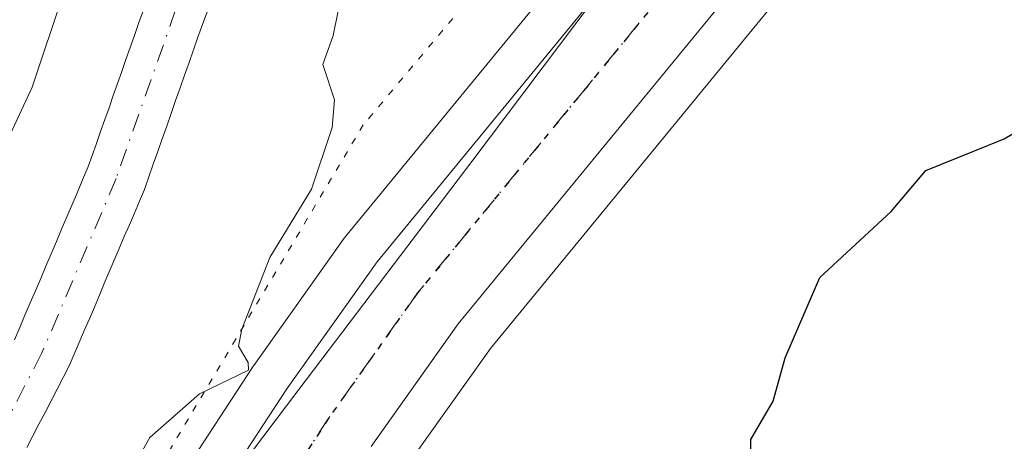
# Model space of a CAD drawing. Units: metres. Extents: x 671798 to 675283, y 4749087 to 4751486.
# Drawn here: x 672119 to 672192, y 4751255 to 4751287 of the extents above; entities that cross this region are included whole.
import ezdxf

# ---------------------------------------------------------------- set-up
doc = ezdxf.new("R2010")
doc.units = ezdxf.units.M
doc.header["$MEASUREMENT"] = 0
doc.linetypes.add('DGN Style 4', pattern=[2.638475, 1.318413, -0.659207, 0.001648, -0.659207])
doc.linetypes.add('DGN Style 5', pattern=[1.153612, 0.494405, -0.659207])
for name, color, linetype, lineweight in [('Arbolado forestal CxS', 92, 'Continuous', 0), ('Carretera de calzada única Cxs', 7, 'Continuous', 13), ('Carretera de calzada única eje', 7, 'DGN Style 4', 0), ('Corriente natural Cxs', 4, 'Continuous', 13), ('Corriente natural eje', 4, 'DGN Style 4', 0), ('Curva de nivel maestra', 30, 'Continuous', 30), ('Curva de nivel normal', 30, 'Continuous', 0), ('Espacio natural protegido', 121, 'Continuous', 13), ('Espacio natural protegido CxS', 121, 'Continuous', 0), ('Núcleo urbano CxS', 7, 'Continuous', 0), ('Prado CxS', 92, 'Continuous', 0), ('Ruta', 7, 'DGN Style 5', 30), ('Suelo desnudo CxS', 253, 'Continuous', 0), ('Vía pecuaria eje', 92, 'DGN Style 5', 0)]:
    doc.layers.add(name, color=color, linetype=linetype, lineweight=lineweight)

# ---------------------------------------------------------------- blocks, each defined once
blk = doc.blocks.new('*U14')
at = {"layer": 'Arbolado forestal CxS', "color": 92, "linetype": 'Continuous', "lineweight": 0}
blk.add_polyline3d([(672147.8188, 4751253.4189, 870.6109), (672154.1845, 4751262.3765, 870.82), (672177.8274, 4751291.1462, 871.3263), (672181.0742, 4751287.6186, 871.9342), (672194.2855, 4751296.0529, 872.498), (672202.217, 4751301.1165, 873.0586), (672218.2903, 4751309.2519, 874.2095), (672230.1257, 4751315.2424, 874.563), (672250.9781, 4751316.4967, 876.3546), (672284.7346, 4751318.5273, 879.824)], dxfattribs=at)
blk = doc.blocks.new('*U15')
at = {"layer": 'Suelo desnudo CxS', "color": 253, "linetype": 'Continuous', "lineweight": 0}
for points in [[(672118.8701, 4751263.0101, 868.0847), (672119.2601, 4751263.9201, 868.0804), (672119.6501, 4751264.8401, 868.0761), (672120.0401, 4751265.7501, 868.0683), (672120.4301, 4751266.6601, 868.0589), (672120.8202, 4751267.5701, 868.0562), (672121.2102, 4751268.4901, 868.1582), (672121.5901, 4751269.4001, 868.2627), (672121.9802, 4751270.3101, 868.364), (672122.3701, 4751271.2301, 868.4694), (672122.7601, 4751272.1401, 868.6004), (672123.1501, 4751273.0501, 868.6327), (672123.5401, 4751273.9601, 868.5934), (672123.9301, 4751274.8801, 868.5486), (672124.3201, 4751275.7901, 868.4962), (672124.6302, 4751276.6801, 868.4649), (672124.9501, 4751277.5701, 868.426), (672125.2601, 4751278.4601, 868.3932), (672125.5701, 4751279.3501, 868.3448), (672125.8901, 4751280.2301, 868.2758), (672126.2001, 4751281.1201, 868.1964), (672126.5101, 4751282.0101, 868.1015), (672126.8301, 4751282.9001, 868.0674), (672127.1401, 4751283.7901, 868.1454), (672127.4601, 4751284.6801, 868.2354), (672127.7701, 4751285.5701, 868.4008), (672128.0801, 4751286.4601, 868.5538), (672128.4001, 4751287.3401, 868.6785)], [(672133.1601, 4751287.3401, 867.4801), (672132.8201, 4751286.4001, 867.4137), (672132.4901, 4751285.4601, 867.3375), (672132.1601, 4751284.5101, 867.3337), (672131.8301, 4751283.5701, 867.3048), (672131.5001, 4751282.6301, 867.25), (672131.1601, 4751281.6901, 867.2629), (672130.8301, 4751280.7501, 867.284), (672130.5001, 4751279.8101, 867.3008), (672130.1701, 4751278.8701, 867.3134), (672129.8401, 4751277.9201, 867.3217), (672129.5101, 4751276.9801, 867.3347), (672129.1701, 4751276.0401, 867.3391), (672128.8401, 4751275.1001, 867.3237), (672128.5101, 4751274.1601, 867.2889), (672128.1401, 4751273.2901, 867.235), (672127.7701, 4751272.4201, 867.1546), (672127.4001, 4751271.5501, 867.0296), (672127.0201, 4751270.6701, 867.0016), (672126.6501, 4751269.8001, 866.953), (672126.2801, 4751268.9301, 866.8853), (672125.9101, 4751268.0601, 866.7986), (672125.5401, 4751267.1901, 866.7438), (672125.1701, 4751266.3201, 866.7569), (672124.8001, 4751265.4501, 866.7431), (672124.4301, 4751264.5801, 866.7026), (672124.0501, 4751263.7001, 866.6345), (672123.6801, 4751262.8301, 866.5399), (672123.3101, 4751261.9601, 866.5356), (672122.9401, 4751261.0901, 866.5781), (672122.4901, 4751260.2201, 866.5913), (672122.0401, 4751259.3601, 866.7403), (672121.5901, 4751258.4901, 866.8432), (672121.1401, 4751257.6301, 866.8997), (672120.6901, 4751256.7601, 866.9483), (672120.2401, 4751255.8901, 866.9734), (672119.7901, 4751255.0301, 866.9697)]]:
    blk.add_polyline3d(points, dxfattribs=at)

msp = doc.modelspace()

# ---------------------------------------------------------------- linework, layer by layer
at = {"layer": 'Arbolado forestal CxS', "color": 92, "linetype": 'Continuous', "lineweight": 0}
for points in [[(672177.8274, 4751291.1462, 871.3263), (672154.1845, 4751262.3765, 870.82), (672147.8188, 4751253.4189, 870.6109)], [(672128.4001, 4751287.3401, 868.6785), (672128.0801, 4751286.4601, 868.5538), (672127.7701, 4751285.5701, 868.4008), (672127.4601, 4751284.6801, 868.2354), (672127.1401, 4751283.7901, 868.1454), (672126.8301, 4751282.9001, 868.0674), (672126.5101, 4751282.0101, 868.1015), (672126.2001, 4751281.1201, 868.1964), (672125.8901, 4751280.2301, 868.2758), (672125.5701, 4751279.3501, 868.3448), (672125.2601, 4751278.4601, 868.3932), (672124.9501, 4751277.5701, 868.426), (672124.6302, 4751276.6801, 868.4649), (672124.3201, 4751275.7901, 868.4962), (672123.9301, 4751274.8801, 868.5486), (672123.5401, 4751273.9601, 868.5934), (672123.1501, 4751273.0501, 868.6327), (672122.7601, 4751272.1401, 868.6004), (672122.3701, 4751271.2301, 868.4694), (672121.9802, 4751270.3101, 868.364), (672121.5901, 4751269.4001, 868.2627), (672121.2102, 4751268.4901, 868.1582), (672120.8202, 4751267.5701, 868.0562), (672120.4301, 4751266.6601, 868.0589), (672120.0401, 4751265.7501, 868.0683), (672119.6501, 4751264.8401, 868.0761), (672119.2601, 4751263.9201, 868.0804), (672118.8701, 4751263.0101, 868.0847)], [(672128.4001, 4751287.3401, 868.6785), (672128.0801, 4751286.4601, 868.5538), (672127.7701, 4751285.5701, 868.4008), (672127.4601, 4751284.6801, 868.2354), (672127.1401, 4751283.7901, 868.1454), (672126.8301, 4751282.9001, 868.0674), (672126.5101, 4751282.0101, 868.1015), (672126.2001, 4751281.1201, 868.1964), (672125.8901, 4751280.2301, 868.2758), (672125.5701, 4751279.3501, 868.3448), (672125.2601, 4751278.4601, 868.3932), (672124.9501, 4751277.5701, 868.426), (672124.6302, 4751276.6801, 868.4649), (672124.3201, 4751275.7901, 868.4962), (672123.9301, 4751274.8801, 868.5486), (672123.5401, 4751273.9601, 868.5934), (672123.1501, 4751273.0501, 868.6327), (672122.7601, 4751272.1401, 868.6004), (672122.3701, 4751271.2301, 868.4694), (672121.9802, 4751270.3101, 868.364), (672121.5901, 4751269.4001, 868.2627), (672121.2102, 4751268.4901, 868.1582), (672120.8202, 4751267.5701, 868.0562), (672120.4301, 4751266.6601, 868.0589), (672120.0401, 4751265.7501, 868.0683), (672119.6501, 4751264.8401, 868.0761), (672119.2601, 4751263.9201, 868.0804), (672118.8701, 4751263.0101, 868.0847)]]:
    msp.add_polyline3d(points, dxfattribs=at)
at = {"layer": 'Carretera de calzada única Cxs', "color": 7, "linetype": 'Continuous', "lineweight": 13}
for points in [[(672133.7901, 4751251.3101, 871.0605), (672139.0801, 4751259.3801, 872.7829), (672145.7801, 4751268.8101, 871.0565), (672171.0201, 4751299.5201, 871.3388), (672196.0001, 4751329.1301, 872.4742), (672209.2901, 4751345.0401, 871.9334), (672219.9901, 4751358.6901, 872.8311), (672224.9801, 4751365.7801, 873.145), (672233.9401, 4751380.6601, 873.1474), (672241.4101, 4751394.6801, 872.9232), (672250.1376, 4751411.3956, 872.8383), (672258.8125, 4751411.6148, 873.8146), (672248.1101, 4751391.1301, 872.992), (672240.5301, 4751376.9201, 872.7631), (672231.3301, 4751361.6301, 873.0834), (672226.0701, 4751354.1701, 873.4294), (672215.1801, 4751340.2701, 874.2297), (672201.8001, 4751324.2601, 872.8532), (672176.8401, 4751294.6701, 871.4081), (672151.8001, 4751264.2001, 870.8518), (672145.3401, 4751255.1101, 870.8735)], [(672133.7901, 4751251.3101, 871.0605), (672139.0801, 4751259.3801, 872.7829), (672145.7801, 4751268.8101, 871.0565), (672171.0201, 4751299.5201, 871.3388), (672196.0001, 4751329.1301, 872.4742), (672209.2901, 4751345.0401, 871.9334), (672219.9901, 4751358.6901, 872.8311), (672224.9801, 4751365.7801, 873.145), (672233.9401, 4751380.6601, 873.1474), (672241.4101, 4751394.6801, 872.9232), (672250.1376, 4751411.3955, 872.8383)], [(672258.8125, 4751411.6147, 873.8146), (672248.1101, 4751391.1301, 872.992), (672240.5301, 4751376.9201, 872.7631), (672231.3301, 4751361.6301, 873.0834), (672226.0701, 4751354.1701, 873.4294), (672215.1801, 4751340.2701, 874.2297), (672201.8001, 4751324.2601, 872.8532), (672176.8401, 4751294.6701, 871.4081), (672151.8001, 4751264.2001, 870.8518), (672145.3401, 4751255.1101, 870.8735)]]:
    msp.add_polyline3d(points, dxfattribs=at)
at = {"layer": 'Carretera de calzada única eje', "color": 7, "linetype": 'DGN Style 4', "lineweight": 0}
msp.add_polyline3d([(672254.4728, 4751411.5051, 873.2362), (672249.1301, 4751401.2601, 873.0371), (672244.7601, 4751392.9001, 872.9123), (672237.2301, 4751378.7901, 872.7478), (672232.7501, 4751371.3501, 872.5941), (672228.1501, 4751363.7001, 872.504), (672225.5201, 4751359.9701, 872.6236), (672223.0301, 4751356.4301, 872.4166), (672217.5801, 4751349.4801, 872.2471), (672212.2301, 4751342.6501, 872.1216), (672205.5401, 4751334.6501, 871.9762), (672198.9001, 4751326.6901, 871.9317), (672186.4201, 4751311.9001, 871.6398), (672173.9301, 4751297.0901, 871.3805), (672161.4101, 4751281.8601, 871.1616), (672148.7901, 4751266.5001, 870.9858), (672145.4401, 4751261.7901, 871.0608), (672142.2101, 4751257.2401, 870.8788), (672139.7301, 4751253.4601, 870.8527)], dxfattribs=at)
at = {"layer": 'Corriente natural Cxs', "color": 4, "linetype": 'Continuous', "lineweight": 13}
for points in [[(672118.8701, 4751263.0101, 868.0847), (672119.2601, 4751263.9201, 868.0804), (672119.6501, 4751264.8401, 868.0761), (672120.0401, 4751265.7501, 868.0683), (672120.4301, 4751266.6601, 868.0589), (672120.8201, 4751267.5701, 868.0563), (672121.2101, 4751268.4901, 868.1583), (672121.5901, 4751269.4001, 868.2627), (672121.9801, 4751270.3101, 868.364), (672122.3701, 4751271.2301, 868.4694), (672122.7601, 4751272.1401, 868.6004), (672123.1501, 4751273.0501, 868.6327), (672123.5401, 4751273.9601, 868.5934), (672123.9301, 4751274.8801, 868.5486), (672124.3201, 4751275.7901, 868.4962), (672124.6301, 4751276.6801, 868.465), (672124.9501, 4751277.5701, 868.426), (672125.2601, 4751278.4601, 868.3932), (672125.5701, 4751279.3501, 868.3448), (672125.8901, 4751280.2301, 868.2758), (672126.2001, 4751281.1201, 868.1964), (672126.5101, 4751282.0101, 868.1015), (672126.8301, 4751282.9001, 868.0674), (672127.1401, 4751283.7901, 868.1454), (672127.4601, 4751284.6801, 868.2354), (672127.7701, 4751285.5701, 868.4008), (672128.0801, 4751286.4601, 868.5538), (672128.4001, 4751287.3401, 868.6785)], [(672118.8701, 4751263.0101, 868.0847), (672119.2601, 4751263.9201, 868.0804), (672119.6501, 4751264.8401, 868.0761), (672120.0401, 4751265.7501, 868.0683), (672120.4301, 4751266.6601, 868.0589), (672120.8201, 4751267.5701, 868.0563), (672121.2101, 4751268.4901, 868.1583), (672121.5901, 4751269.4001, 868.2627), (672121.9801, 4751270.3101, 868.364), (672122.3701, 4751271.2301, 868.4694), (672122.7601, 4751272.1401, 868.6004), (672123.1501, 4751273.0501, 868.6327), (672123.5401, 4751273.9601, 868.5934), (672123.9301, 4751274.8801, 868.5486), (672124.3201, 4751275.7901, 868.4962), (672124.6301, 4751276.6801, 868.465), (672124.9501, 4751277.5701, 868.426), (672125.2601, 4751278.4601, 868.3932), (672125.5701, 4751279.3501, 868.3448), (672125.8901, 4751280.2301, 868.2758), (672126.2001, 4751281.1201, 868.1964), (672126.5101, 4751282.0101, 868.1015), (672126.8301, 4751282.9001, 868.0674), (672127.1401, 4751283.7901, 868.1454), (672127.4601, 4751284.6801, 868.2354), (672127.7701, 4751285.5701, 868.4008), (672128.0801, 4751286.4601, 868.5538), (672128.4001, 4751287.3401, 868.6785)], [(672133.1601, 4751287.3401, 867.4801), (672132.8201, 4751286.4001, 867.4137), (672132.4901, 4751285.4601, 867.3375), (672132.1601, 4751284.5101, 867.3337), (672131.8301, 4751283.5701, 867.3048), (672131.5001, 4751282.6301, 867.25), (672131.1601, 4751281.6901, 867.2629), (672130.8301, 4751280.7501, 867.284), (672130.5001, 4751279.8101, 867.3008), (672130.1701, 4751278.8701, 867.3134), (672129.8401, 4751277.9201, 867.3217), (672129.5101, 4751276.9801, 867.3347), (672129.1701, 4751276.0401, 867.3391), (672128.8401, 4751275.1001, 867.3237), (672128.5101, 4751274.1601, 867.2889), (672128.1401, 4751273.2901, 867.235), (672127.7701, 4751272.4201, 867.1546), (672127.4001, 4751271.5501, 867.0296), (672127.0201, 4751270.6701, 867.0016), (672126.6501, 4751269.8001, 866.953), (672126.2801, 4751268.9301, 866.8853), (672125.9101, 4751268.0601, 866.7986), (672125.5401, 4751267.1901, 866.7438), (672125.1701, 4751266.3201, 866.7569), (672124.8001, 4751265.4501, 866.7431), (672124.4301, 4751264.5801, 866.7026), (672124.0501, 4751263.7001, 866.6345), (672123.6801, 4751262.8301, 866.5399), (672123.3101, 4751261.9601, 866.5356), (672122.9401, 4751261.0901, 866.5781), (672122.4901, 4751260.2201, 866.5913), (672122.0401, 4751259.3601, 866.7403), (672121.5901, 4751258.4901, 866.8432), (672121.1401, 4751257.6301, 866.8997), (672120.6901, 4751256.7601, 866.9483), (672120.2401, 4751255.8901, 866.9734), (672119.7901, 4751255.0301, 866.9697)], [(672133.1601, 4751287.3401, 867.4801), (672132.8201, 4751286.4001, 867.4137), (672132.4901, 4751285.4601, 867.3375), (672132.1601, 4751284.5101, 867.3337), (672131.8301, 4751283.5701, 867.3048), (672131.5001, 4751282.6301, 867.25), (672131.1601, 4751281.6901, 867.2629), (672130.8301, 4751280.7501, 867.284), (672130.5001, 4751279.8101, 867.3008), (672130.1701, 4751278.8701, 867.3134), (672129.8401, 4751277.9201, 867.3217), (672129.5101, 4751276.9801, 867.3347), (672129.1701, 4751276.0401, 867.3391), (672128.8401, 4751275.1001, 867.3237), (672128.5101, 4751274.1601, 867.2889), (672128.1401, 4751273.2901, 867.235), (672127.7701, 4751272.4201, 867.1546), (672127.4001, 4751271.5501, 867.0296), (672127.0201, 4751270.6701, 867.0016), (672126.6501, 4751269.8001, 866.953), (672126.2801, 4751268.9301, 866.8853), (672125.9101, 4751268.0601, 866.7986), (672125.5401, 4751267.1901, 866.7438), (672125.1701, 4751266.3201, 866.7569), (672124.8001, 4751265.4501, 866.7431), (672124.4301, 4751264.5801, 866.7026), (672124.0501, 4751263.7001, 866.6345), (672123.6801, 4751262.8301, 866.5399), (672123.3101, 4751261.9601, 866.5356), (672122.9401, 4751261.0901, 866.5781), (672122.4901, 4751260.2201, 866.5913), (672122.0401, 4751259.3601, 866.7403), (672121.5901, 4751258.4901, 866.8432), (672121.1401, 4751257.6301, 866.8997), (672120.6901, 4751256.7601, 866.9483), (672120.2401, 4751255.8901, 866.9734), (672119.7901, 4751255.0301, 866.9697)]]:
    msp.add_polyline3d(points, dxfattribs=at)
at = {"layer": 'Corriente natural eje', "color": 4, "linetype": 'DGN Style 4', "lineweight": 0}
msp.add_polyline3d([(672136.4201, 4751298.7401, 867.8804), (672134.3401, 4751295.4201, 867.9829), (672131.7401, 4751290.0601, 867.9687), (672126.4201, 4751274.9801, 867.6797), (672120.9101, 4751262.0501, 867.1185), (672116.4801, 4751253.5301, 867.0364), (672110.1501, 4751242.9101, 866.876), (672105.7301, 4751235.9301, 866.7632), (672102.5201, 4751229.3301, 866.9864), (672101.5301, 4751225.3101, 867.0041), (672100.2801, 4751217.8601, 867.1499), (672099.3001, 4751205.4301, 867.4104), (672099.4701, 4751186.3301, 866.4689), (672100.8301, 4751164.6101, 866.0687), (672100.1301, 4751149.6201, 865.9564), (672100.2101, 4751145.7901, 865.8742), (672101.6101, 4751130.8801, 865.3999), (672107.5701, 4751086.5601, 864.6735), (672108.103, 4751083.4385, 864.742)], dxfattribs=at)
at = {"layer": 'Curva de nivel maestra', "color": 30, "linetype": 'Continuous', "lineweight": 30, "elevation": 875, "flags": 128}
msp.add_lwpolyline([(672173.51, 4751252.3701), (672173.51, 4751255.6401), (672175.17, 4751258.4601), (672176.06, 4751261.6801), (672178.63, 4751267.6501), (672183.92, 4751272.5401), (672186.5, 4751275.5801), (672192.32, 4751277.9301), (672196.92, 4751280.6501)], dxfattribs=at)
at = {"layer": 'Curva de nivel normal', "color": 30, "linetype": 'Continuous', "lineweight": 0, "elevation": 870, "flags": 128}
for points in [[(672118.42, 4751277.96), (672120.18, 4751281.74), (672122.51, 4751288.73), (672125.8, 4751294.58), (672126.83, 4751297.12), (672126.96, 4751298.63), (672126.64, 4751300.02), (672125.18, 4751303.83), (672123.63, 4751306.1), (672123.53, 4751306.7), (672124.4, 4751307.25), (672127.06, 4751307.66), (672133.71, 4751307.24), (672136.13, 4751307.8), (672136.73, 4751308.76), (672136.84, 4751312.18), (672141.01, 4751318.62), (672155.96, 4751333.66), (672160.31, 4751336.18), (672165.69, 4751338.36), (672172.42, 4751345.36)], [(672143.18, 4751288.9), (672142.52, 4751285.59), (672141.75, 4751283.44), (672142.61, 4751280.82), (672142.44, 4751278.75), (672140.92, 4751274.18), (672137.82, 4751269.11), (672135.74, 4751263.82), (672135.5, 4751262.54), (672136.21, 4751261.34), (672136.23, 4751260.76), (672132.61, 4751259.01), (672128.91, 4751255.77), (672126.97, 4751252.31)]]:
    msp.add_lwpolyline(points, dxfattribs=at)
at = {"layer": 'Espacio natural protegido', "color": 121, "linetype": 'Continuous', "lineweight": 13, "flags": 128}
msp.add_lwpolyline([(672133.7788, 4751251.1647), (672139.9738, 4751259.3246), (672152.8829, 4751276.3284), (672161.9004, 4751288.2998), (672178.0609, 4751309.7541), (672202.2049, 4751338.9598), (672223.1299, 4751367.0975), (672227.9079, 4751374.8674), (672234.781, 4751386.0433), (672249.636, 4751410.5211), (672250.0576, 4751411.3935)], dxfattribs=at)
at = {"layer": 'Espacio natural protegido CxS', "color": 121, "linetype": 'Continuous', "lineweight": 0, "flags": 128}
msp.add_lwpolyline([(672223.1299, 4751367.0975), (672202.2049, 4751338.9598), (672178.0609, 4751309.7541), (672161.9004, 4751288.2998), (672152.8829, 4751276.3284), (672139.9738, 4751259.3246), (672133.7788, 4751251.1647)], dxfattribs=at)
at = {"layer": 'Núcleo urbano CxS', "color": 7, "linetype": 'Continuous', "lineweight": 0}
for points in [[(672246.7084, 4751411.309, 872.0424), (672238.7566, 4751396.0798, 872.0171), (672231.3296, 4751382.1404, 872.0725), (672222.4653, 4751367.4194, 871.2621), (672217.5813, 4751360.4802, 871.1759), (672206.9577, 4751346.9275, 870.9515), (672193.7023, 4751331.0589, 871.4026), (672168.7171, 4751301.4427, 870.9616), (672143.4626, 4751270.715, 870.1375), (672143.3345, 4751270.5477, 870.1357), (672136.6346, 4751261.1177, 869.6179), (672136.5711, 4751261.0248, 869.6162), (672131.2812, 4751252.9548, 869.763)], [(672228.4317, 4751352.3199, 872.2972), (672217.5417, 4751338.4199, 872.1523), (672217.4822, 4751338.3464, 872.1482), (672204.0979, 4751322.3313, 871.8521), (672179.1458, 4751292.7505, 871.3453), (672177.8274, 4751291.1462, 871.3263), (672154.1845, 4751262.3765, 870.82), (672147.8188, 4751253.4189, 870.6109)], [(672131.2812, 4751252.9548, 869.763), (672136.5711, 4751261.0248, 869.6162), (672136.6346, 4751261.1177, 869.6179), (672143.3345, 4751270.5477, 870.1357), (672143.4626, 4751270.715, 870.1375), (672168.7171, 4751301.4427, 870.9616), (672193.7023, 4751331.0589, 871.4026), (672206.9577, 4751346.9275, 870.9515)], [(672177.8274, 4751291.1462, 871.3263), (672154.1845, 4751262.3765, 870.82), (672147.8188, 4751253.4189, 870.6109)]]:
    msp.add_polyline3d(points, dxfattribs=at)
at = {"layer": 'Prado CxS', "color": 92, "linetype": 'Continuous', "lineweight": 0}
for points in [[(672246.7084, 4751411.309, 872.0424), (672238.7566, 4751396.0798, 872.0171), (672231.3296, 4751382.1404, 872.0725), (672222.4653, 4751367.4194, 871.2621), (672217.5813, 4751360.4802, 871.1759), (672206.9577, 4751346.9275, 870.9515), (672193.7023, 4751331.0589, 871.4026), (672168.7171, 4751301.4427, 870.9616), (672143.4626, 4751270.715, 870.1375), (672143.3345, 4751270.5477, 870.1357), (672136.6346, 4751261.1177, 869.6179), (672136.5711, 4751261.0248, 869.6162), (672131.2812, 4751252.9548, 869.763)], [(672206.9577, 4751346.9275, 870.9515), (672193.7023, 4751331.0589, 871.4026), (672168.7171, 4751301.4427, 870.9616), (672143.4626, 4751270.715, 870.1375), (672143.3345, 4751270.5477, 870.1357), (672136.6346, 4751261.1177, 869.6179), (672136.5711, 4751261.0248, 869.6162), (672131.2812, 4751252.9548, 869.763)], [(672119.7901, 4751255.0301, 866.9697), (672120.2401, 4751255.8901, 866.9734), (672120.6901, 4751256.7601, 866.9483), (672121.1401, 4751257.6301, 866.8997), (672121.5901, 4751258.4901, 866.8432), (672122.0401, 4751259.3601, 866.7403), (672122.4901, 4751260.2201, 866.5913), (672122.9401, 4751261.0901, 866.5781), (672123.3101, 4751261.9601, 866.5356), (672123.6801, 4751262.8301, 866.5399), (672124.0501, 4751263.7001, 866.6345), (672124.4301, 4751264.5801, 866.7026), (672124.8001, 4751265.4501, 866.7431), (672125.1701, 4751266.3201, 866.7569), (672125.5401, 4751267.1901, 866.7438), (672125.9101, 4751268.0601, 866.7986), (672126.2801, 4751268.9301, 866.8853), (672126.6501, 4751269.8001, 866.953), (672127.0201, 4751270.6701, 867.0016), (672127.4001, 4751271.5501, 867.0296), (672127.7701, 4751272.4201, 867.1546), (672128.1401, 4751273.2901, 867.235), (672128.5101, 4751274.1601, 867.2889), (672128.8401, 4751275.1001, 867.3237), (672129.1701, 4751276.0401, 867.3391), (672129.5101, 4751276.9801, 867.3347), (672129.8401, 4751277.9201, 867.3217), (672130.1701, 4751278.8701, 867.3134), (672130.5001, 4751279.8101, 867.3008), (672130.8301, 4751280.7501, 867.284), (672131.1601, 4751281.6901, 867.2629), (672131.5001, 4751282.6301, 867.25), (672131.8301, 4751283.5701, 867.3048), (672132.1601, 4751284.5101, 867.3337), (672132.4901, 4751285.4601, 867.3375), (672132.8201, 4751286.4001, 867.4137), (672133.1601, 4751287.3401, 867.4801)], [(672133.1601, 4751287.3401, 867.4801), (672132.8201, 4751286.4001, 867.4137), (672132.4901, 4751285.4601, 867.3375), (672132.1601, 4751284.5101, 867.3337), (672131.8301, 4751283.5701, 867.3048), (672131.5001, 4751282.6301, 867.25), (672131.1601, 4751281.6901, 867.2629), (672130.8301, 4751280.7501, 867.284), (672130.5001, 4751279.8101, 867.3008), (672130.1701, 4751278.8701, 867.3134), (672129.8401, 4751277.9201, 867.3217), (672129.5101, 4751276.9801, 867.3347), (672129.1701, 4751276.0401, 867.3391), (672128.8401, 4751275.1001, 867.3237), (672128.5101, 4751274.1601, 867.2889), (672128.1401, 4751273.2901, 867.235), (672127.7701, 4751272.4201, 867.1546), (672127.4001, 4751271.5501, 867.0296), (672127.0201, 4751270.6701, 867.0016), (672126.6501, 4751269.8001, 866.953), (672126.2801, 4751268.9301, 866.8853), (672125.9101, 4751268.0601, 866.7986), (672125.5401, 4751267.1901, 866.7438), (672125.1701, 4751266.3201, 866.7569), (672124.8001, 4751265.4501, 866.7431), (672124.4301, 4751264.5801, 866.7026), (672124.0501, 4751263.7001, 866.6345), (672123.6801, 4751262.8301, 866.5399), (672123.3101, 4751261.9601, 866.5356), (672122.9401, 4751261.0901, 866.5781), (672122.4901, 4751260.2201, 866.5913), (672122.0401, 4751259.3601, 866.7403), (672121.5901, 4751258.4901, 866.8432), (672121.1401, 4751257.6301, 866.8997), (672120.6901, 4751256.7601, 866.9483), (672120.2401, 4751255.8901, 866.9734), (672119.7901, 4751255.0301, 866.9697)]]:
    msp.add_polyline3d(points, dxfattribs=at)
at = {"layer": 'Ruta', "color": 7, "linetype": 'DGN Style 5', "lineweight": 30}
msp.add_polyline3d([(672254.4728, 4751411.5052, 873.2362), (672249.1301, 4751401.2601, 873.0371), (672244.7601, 4751392.9001, 872.9123), (672237.2301, 4751378.7901, 872.7478), (672232.7501, 4751371.3501, 872.5941), (672228.1501, 4751363.7001, 872.504), (672225.5201, 4751359.9701, 872.6236), (672223.0301, 4751356.4301, 872.4166), (672217.5801, 4751349.4801, 872.2471), (672212.2301, 4751342.6501, 872.1216), (672205.5401, 4751334.6501, 871.9762), (672198.9001, 4751326.6901, 871.9317), (672186.4201, 4751311.9001, 871.6398), (672173.9301, 4751297.0901, 871.3805), (672161.4101, 4751281.8601, 871.1616), (672148.7901, 4751266.5001, 870.9858), (672145.4401, 4751261.7901, 871.0608), (672142.2101, 4751257.2401, 870.8788), (672139.7301, 4751253.4601, 870.8527)], dxfattribs=at)
at = {"layer": 'Suelo desnudo CxS', "color": 253, "linetype": 'Continuous', "lineweight": 0}
for points in [[(672128.4001, 4751287.3401, 868.6785), (672128.0801, 4751286.4601, 868.5538), (672127.7701, 4751285.5701, 868.4008), (672127.4601, 4751284.6801, 868.2354), (672127.1401, 4751283.7901, 868.1454), (672126.8301, 4751282.9001, 868.0674), (672126.5101, 4751282.0101, 868.1015), (672126.2001, 4751281.1201, 868.1964), (672125.8901, 4751280.2301, 868.2758), (672125.5701, 4751279.3501, 868.3448), (672125.2601, 4751278.4601, 868.3932), (672124.9501, 4751277.5701, 868.426), (672124.6302, 4751276.6801, 868.4649), (672124.3201, 4751275.7901, 868.4962), (672123.9301, 4751274.8801, 868.5486), (672123.5401, 4751273.9601, 868.5934), (672123.1501, 4751273.0501, 868.6327), (672122.7601, 4751272.1401, 868.6004), (672122.3701, 4751271.2301, 868.4694), (672121.9802, 4751270.3101, 868.364), (672121.5901, 4751269.4001, 868.2627), (672121.2102, 4751268.4901, 868.1582), (672120.8202, 4751267.5701, 868.0562), (672120.4301, 4751266.6601, 868.0589), (672120.0401, 4751265.7501, 868.0683), (672119.6501, 4751264.8401, 868.0761), (672119.2601, 4751263.9201, 868.0804), (672118.8701, 4751263.0101, 868.0847)], [(672133.1601, 4751287.3401, 867.4801), (672132.8201, 4751286.4001, 867.4137), (672132.4901, 4751285.4601, 867.3375), (672132.1601, 4751284.5101, 867.3337), (672131.8301, 4751283.5701, 867.3048), (672131.5001, 4751282.6301, 867.25), (672131.1601, 4751281.6901, 867.2629), (672130.8301, 4751280.7501, 867.284), (672130.5001, 4751279.8101, 867.3008), (672130.1701, 4751278.8701, 867.3134), (672129.8401, 4751277.9201, 867.3217), (672129.5101, 4751276.9801, 867.3347), (672129.1701, 4751276.0401, 867.3391), (672128.8401, 4751275.1001, 867.3237), (672128.5101, 4751274.1601, 867.2889), (672128.1401, 4751273.2901, 867.235), (672127.7701, 4751272.4201, 867.1546), (672127.4001, 4751271.5501, 867.0296), (672127.0201, 4751270.6701, 867.0016), (672126.6501, 4751269.8001, 866.953), (672126.2801, 4751268.9301, 866.8853), (672125.9101, 4751268.0601, 866.7986), (672125.5401, 4751267.1901, 866.7438), (672125.1701, 4751266.3201, 866.7569), (672124.8001, 4751265.4501, 866.7431), (672124.4301, 4751264.5801, 866.7026), (672124.0501, 4751263.7001, 866.6345), (672123.6801, 4751262.8301, 866.5399), (672123.3101, 4751261.9601, 866.5356), (672122.9401, 4751261.0901, 866.5781), (672122.4901, 4751260.2201, 866.5913), (672122.0401, 4751259.3601, 866.7403), (672121.5901, 4751258.4901, 866.8432), (672121.1401, 4751257.6301, 866.8997), (672120.6901, 4751256.7601, 866.9483), (672120.2401, 4751255.8901, 866.9734), (672119.7901, 4751255.0301, 866.9697)]]:
    msp.add_polyline3d(points, dxfattribs=at)
at = {"layer": 'Vía pecuaria eje', "color": 92, "linetype": 'DGN Style 5', "lineweight": 0}
msp.add_polyline3d([(672242.2331, 4751411.1959, 874.6906), (672223.9867, 4751379.2073, 874.9187), (672172.9528, 4751312.4374, 872.1343), (672144.7588, 4751278.966, 870.8864), (672130.0744, 4751254.3029, 873.6721), (672115.9773, 4751226.1165, 870.6375), (672113.0397, 4751177.3774, 869.8095), (672133.0077, 4751042.2029, 874.6599), (672122.9845, 4750998.4556, 886.1146), (672097.7271, 4750944.4316, 896.7401), (672088.9162, 4750916.8324, 881.4419), (672085.9789, 4750879.8378, 892.5415), (672090.6769, 4750818.18, 887.3117), (672095.3748, 4750747.7139, 886.0077)], dxfattribs=at)

# ---------------------------------------------------------------- block references
at = {"layer": 'Arbolado forestal CxS', "color": 92, "linetype": 'Continuous', "lineweight": 0}
msp.add_blockref('*U14', (0, 0), dxfattribs=at)
at = {"layer": 'Suelo desnudo CxS', "color": 253, "linetype": 'Continuous', "lineweight": 0}
msp.add_blockref('*U15', (0, 0), dxfattribs=at)

doc.saveas('drawing.dxf')
